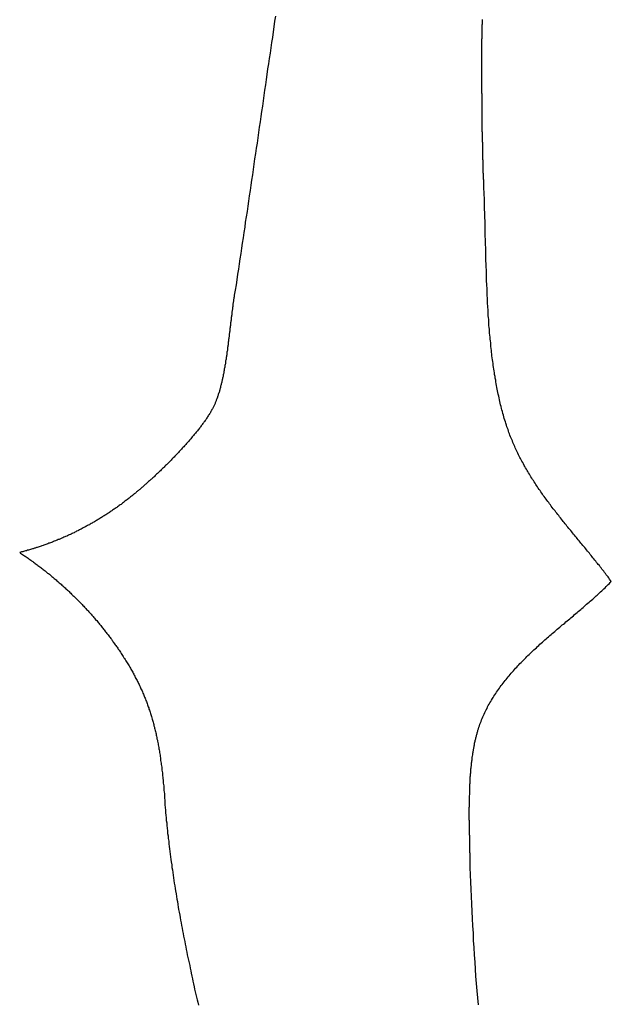
# Model space of a CAD drawing. Extents: x -0.8 to 19.2, y 0.4 to 25.3.
# Drawn here: x 13 to 13.3, y 2.6 to 3.1 of the extents above; entities that cross this region are included whole.
import ezdxf

# ---------------------------------------------------------------- set-up
doc = ezdxf.new("R2010")
doc.units = 0
doc.header["$MEASUREMENT"] = 0
doc.layers.get('0').update_dxf_attribs({"linetype": 'CONTINUOUS'})

# ---------------------------------------------------------------- blocks, each defined once
blk = doc.blocks.new('*U8')
for points in [[(42.3299, 27.2661, 0), (42.3295, 27.2637, 0), (42.3292, 27.2612, 0), (42.3288, 27.2588, 0), (42.3285, 27.2563, 0), (42.3281, 27.2539, 0), (42.3277, 27.2515, 0), (42.3274, 27.249, 0), (42.327, 27.2466, 0), (42.3267, 27.2441, 0), (42.3263, 27.2417, 0), (42.326, 27.2392, 0), (42.3256, 27.2368, 0), (42.3253, 27.2344, 0), (42.3249, 27.2319, 0), (42.3246, 27.2295, 0), (42.3242, 27.227, 0), (42.3239, 27.2246, 0), (42.3235, 27.2221, 0), (42.3231, 27.2197, 0), (42.3228, 27.2173, 0), (42.3224, 27.2148, 0), (42.3221, 27.2124, 0), (42.3217, 27.2099, 0), (42.3214, 27.2075, 0), (42.321, 27.2051, 0), (42.3207, 27.2026, 0), (42.3203, 27.2002, 0), (42.32, 27.1977, 0), (42.3196, 27.1953, 0), (42.3193, 27.1929, 0), (42.3189, 27.1904, 0), (42.3186, 27.188, 0), (42.3182, 27.1856, 0), (42.3178, 27.1831, 0), (42.3175, 27.1807, 0), (42.3171, 27.1783, 0), (42.3168, 27.1759, 0), (42.3164, 27.1734, 0), (42.316, 27.171, 0), (42.3157, 27.1686, 0), (42.3153, 27.1662, 0), (42.315, 27.1637, 0), (42.3146, 27.1613, 0), (42.3142, 27.1589, 0), (42.3139, 27.1565, 0), (42.3135, 27.1541, 0), (42.3131, 27.1517, 0), (42.3128, 27.1493, 0), (42.3124, 27.1469, 0), (42.312, 27.1444, 0), (42.3117, 27.142, 0), (42.3113, 27.1396, 0), (42.3109, 27.1372, 0)], [(42.4252, 27.2506, 0), (42.4252, 27.2511, 0), (42.4252, 27.2516, 0), (42.4252, 27.2521, 0), (42.4252, 27.2526, 0), (42.4252, 27.253, 0), (42.4252, 27.2535, 0), (42.4252, 27.254, 0), (42.4252, 27.2545, 0), (42.4252, 27.2549, 0), (42.4252, 27.2554, 0), (42.4253, 27.2559, 0), (42.4253, 27.2564, 0), (42.4253, 27.2568, 0), (42.4253, 27.2573, 0), (42.4253, 27.2578, 0), (42.4253, 27.2583, 0), (42.4253, 27.2588, 0), (42.4253, 27.2592, 0), (42.4254, 27.2597, 0), (42.4254, 27.2602, 0), (42.4254, 27.2607, 0), (42.4254, 27.2611, 0), (42.4254, 27.2616, 0), (42.4254, 27.2621, 0), (42.4255, 27.2626, 0), (42.4255, 27.263, 0), (42.4255, 27.2635, 0), (42.4255, 27.264, 0), (42.4255, 27.2645, 0)], [(42.4261, 27.1899, 0), (42.4261, 27.1904, 0), (42.426, 27.1909, 0), (42.426, 27.1914, 0), (42.426, 27.1918, 0), (42.426, 27.1923, 0), (42.426, 27.1928, 0), (42.426, 27.1933, 0), (42.4259, 27.1937, 0), (42.4259, 27.1942, 0), (42.4259, 27.1947, 0), (42.4259, 27.1952, 0), (42.4259, 27.1956, 0), (42.4259, 27.1961, 0), (42.4258, 27.1966, 0), (42.4258, 27.1971, 0), (42.4258, 27.1976, 0), (42.4258, 27.198, 0), (42.4258, 27.1985, 0), (42.4258, 27.199, 0), (42.4258, 27.1995, 0), (42.4257, 27.1999, 0), (42.4257, 27.2004, 0), (42.4257, 27.2009, 0), (42.4257, 27.2014, 0), (42.4257, 27.2018, 0), (42.4257, 27.2023, 0), (42.4257, 27.2028, 0), (42.4257, 27.2033, 0), (42.4256, 27.2038, 0), (42.4256, 27.2042, 0), (42.4256, 27.2047, 0), (42.4256, 27.2052, 0), (42.4256, 27.2057, 0), (42.4256, 27.2061, 0), (42.4256, 27.2066, 0), (42.4256, 27.2071, 0), (42.4256, 27.2076, 0), (42.4255, 27.2081, 0), (42.4255, 27.2085, 0), (42.4255, 27.209, 0), (42.4255, 27.2095, 0), (42.4255, 27.21, 0), (42.4255, 27.2104, 0), (42.4255, 27.2109, 0), (42.4255, 27.2114, 0), (42.4255, 27.2119, 0), (42.4255, 27.2124, 0), (42.4254, 27.2128, 0), (42.4254, 27.2133, 0), (42.4254, 27.2138, 0), (42.4254, 27.2143, 0), (42.4254, 27.2148, 0), (42.4254, 27.2152, 0), (42.4254, 27.2157, 0), (42.4254, 27.2162, 0), (42.4254, 27.2167, 0), (42.4254, 27.2171, 0), (42.4254, 27.2176, 0), (42.4254, 27.2181, 0), (42.4254, 27.2186, 0), (42.4254, 27.2191, 0), (42.4253, 27.2195, 0), (42.4253, 27.22, 0), (42.4253, 27.2205, 0), (42.4253, 27.221, 0), (42.4253, 27.2215, 0), (42.4253, 27.2219, 0), (42.4253, 27.2224, 0), (42.4253, 27.2229, 0), (42.4253, 27.2234, 0), (42.4253, 27.2238, 0), (42.4253, 27.2243, 0), (42.4253, 27.2248, 0), (42.4253, 27.2253, 0), (42.4253, 27.2258, 0), (42.4253, 27.2262, 0), (42.4253, 27.2267, 0), (42.4253, 27.2272, 0), (42.4253, 27.2277, 0), (42.4253, 27.2282, 0), (42.4253, 27.2286, 0), (42.4253, 27.2291, 0), (42.4253, 27.2296, 0), (42.4253, 27.2301, 0), (42.4252, 27.2305, 0), (42.4252, 27.231, 0), (42.4252, 27.2315, 0), (42.4252, 27.232, 0), (42.4252, 27.2325, 0), (42.4252, 27.2329, 0), (42.4252, 27.2334, 0), (42.4252, 27.2339, 0), (42.4252, 27.2344, 0), (42.4252, 27.2349, 0), (42.4252, 27.2353, 0), (42.4252, 27.2358, 0), (42.4252, 27.2363, 0), (42.4252, 27.2368, 0), (42.4252, 27.2372, 0), (42.4252, 27.2377, 0), (42.4252, 27.2382, 0), (42.4252, 27.2387, 0), (42.4252, 27.2392, 0), (42.4252, 27.2396, 0), (42.4252, 27.2401, 0), (42.4252, 27.2406, 0), (42.4252, 27.2411, 0), (42.4252, 27.2416, 0), (42.4252, 27.242, 0), (42.4252, 27.2425, 0), (42.4252, 27.243, 0), (42.4252, 27.2435, 0), (42.4252, 27.2439, 0), (42.4252, 27.2444, 0), (42.4252, 27.2449, 0), (42.4252, 27.2454, 0), (42.4252, 27.2459, 0), (42.4252, 27.2463, 0), (42.4252, 27.2468, 0), (42.4252, 27.2473, 0), (42.4252, 27.2478, 0), (42.4252, 27.2482, 0), (42.4252, 27.2487, 0), (42.4252, 27.2492, 0), (42.4252, 27.2497, 0), (42.4252, 27.2502, 0), (42.4252, 27.2506, 0)], [(42.4368, 27.0765, 0), (42.4366, 27.0773, 0), (42.4363, 27.0781, 0), (42.4361, 27.0788, 0), (42.4358, 27.0796, 0), (42.4356, 27.0804, 0), (42.4354, 27.0811, 0), (42.4352, 27.0819, 0), (42.4349, 27.0827, 0), (42.4347, 27.0835, 0), (42.4345, 27.0843, 0), (42.4343, 27.085, 0), (42.4341, 27.0858, 0), (42.4339, 27.0866, 0), (42.4337, 27.0874, 0), (42.4335, 27.0882, 0), (42.4334, 27.089, 0), (42.4332, 27.0898, 0), (42.433, 27.0906, 0), (42.4328, 27.0915, 0), (42.4326, 27.0923, 0), (42.4325, 27.0931, 0), (42.4323, 27.0939, 0), (42.4322, 27.0947, 0), (42.432, 27.0956, 0), (42.4318, 27.0964, 0), (42.4317, 27.0972, 0), (42.4316, 27.0981, 0), (42.4314, 27.0989, 0), (42.4313, 27.0997, 0), (42.4311, 27.1006, 0), (42.431, 27.1014, 0), (42.4309, 27.1023, 0), (42.4307, 27.1031, 0), (42.4306, 27.104, 0), (42.4305, 27.1048, 0), (42.4304, 27.1057, 0), (42.4303, 27.1066, 0), (42.4301, 27.1074, 0), (42.43, 27.1083, 0), (42.4299, 27.1092, 0), (42.4298, 27.11, 0), (42.4297, 27.1109, 0), (42.4296, 27.1118, 0), (42.4295, 27.1126, 0), (42.4294, 27.1135, 0), (42.4293, 27.1144, 0), (42.4293, 27.1153, 0), (42.4292, 27.1162, 0), (42.4291, 27.117, 0), (42.429, 27.1179, 0), (42.4289, 27.1188, 0), (42.4288, 27.1197, 0), (42.4288, 27.1206, 0), (42.4287, 27.1215, 0), (42.4286, 27.1224, 0), (42.4285, 27.1233, 0), (42.4285, 27.1242, 0), (42.4284, 27.1251, 0), (42.4284, 27.126, 0), (42.4283, 27.1269, 0), (42.4282, 27.1278, 0), (42.4282, 27.1287, 0), (42.4281, 27.1296, 0), (42.4281, 27.1306, 0), (42.428, 27.1315, 0), (42.428, 27.1324, 0), (42.4279, 27.1333, 0), (42.4279, 27.1342, 0), (42.4278, 27.1351, 0), (42.4278, 27.1361, 0), (42.4277, 27.137, 0), (42.4277, 27.1379, 0), (42.4276, 27.1388, 0), (42.4276, 27.1398, 0), (42.4276, 27.1407, 0), (42.4275, 27.1416, 0), (42.4275, 27.1426, 0), (42.4274, 27.1435, 0), (42.4274, 27.1444, 0), (42.4274, 27.1453, 0), (42.4273, 27.1463, 0), (42.4273, 27.1472, 0), (42.4273, 27.1482, 0), (42.4273, 27.1491, 0), (42.4272, 27.15, 0), (42.4272, 27.151, 0), (42.4272, 27.1519, 0), (42.4271, 27.1529, 0), (42.4271, 27.1538, 0), (42.4271, 27.1547, 0), (42.4271, 27.1557, 0), (42.427, 27.1566, 0), (42.427, 27.1576, 0), (42.427, 27.1585, 0), (42.427, 27.1595, 0), (42.4269, 27.1604, 0), (42.4269, 27.1614, 0), (42.4269, 27.1623, 0), (42.4269, 27.1633, 0), (42.4268, 27.1642, 0), (42.4268, 27.1652, 0), (42.4268, 27.1661, 0), (42.4268, 27.1671, 0), (42.4268, 27.168, 0), (42.4267, 27.169, 0), (42.4267, 27.1699, 0), (42.4267, 27.1709, 0), (42.4267, 27.1718, 0), (42.4266, 27.1728, 0), (42.4266, 27.1737, 0), (42.4266, 27.1747, 0), (42.4266, 27.1756, 0), (42.4265, 27.1766, 0), (42.4265, 27.1775, 0), (42.4265, 27.1785, 0), (42.4264, 27.1794, 0), (42.4264, 27.1804, 0), (42.4264, 27.1813, 0), (42.4264, 27.1823, 0), (42.4263, 27.1833, 0), (42.4263, 27.1842, 0), (42.4263, 27.1852, 0), (42.4262, 27.1861, 0), (42.4262, 27.1871, 0), (42.4262, 27.188, 0), (42.4261, 27.189, 0), (42.4261, 27.1899, 0)], [(42.3109, 27.1372, 0), (42.3108, 27.1369, 0), (42.3108, 27.1365, 0), (42.3107, 27.1361, 0), (42.3107, 27.1356, 0), (42.3106, 27.1352, 0), (42.3106, 27.1348, 0), (42.3105, 27.1344, 0), (42.3104, 27.134, 0), (42.3104, 27.1336, 0), (42.3103, 27.1332, 0), (42.3103, 27.1328, 0), (42.3102, 27.1324, 0), (42.3102, 27.132, 0), (42.3101, 27.1316, 0), (42.31, 27.1312, 0), (42.31, 27.1307, 0), (42.3099, 27.1303, 0), (42.3099, 27.1299, 0), (42.3098, 27.1295, 0), (42.3098, 27.1291, 0), (42.3097, 27.1287, 0), (42.3097, 27.1282, 0), (42.3096, 27.1278, 0), (42.3096, 27.1274, 0), (42.3095, 27.127, 0), (42.3095, 27.1266, 0), (42.3094, 27.1261, 0), (42.3094, 27.1257, 0), (42.3093, 27.1253, 0), (42.3093, 27.1249, 0), (42.3092, 27.1245, 0), (42.3092, 27.124, 0), (42.3091, 27.1236, 0), (42.3091, 27.1232, 0), (42.309, 27.1228, 0), (42.309, 27.1223, 0), (42.3089, 27.1219, 0), (42.3089, 27.1215, 0), (42.3088, 27.1211, 0), (42.3088, 27.1207, 0), (42.3087, 27.1202, 0), (42.3087, 27.1198, 0), (42.3086, 27.1194, 0), (42.3086, 27.119, 0), (42.3085, 27.1185, 0), (42.3085, 27.1181, 0), (42.3084, 27.1177, 0), (42.3084, 27.1173, 0), (42.3083, 27.1168, 0), (42.3083, 27.1164, 0), (42.3082, 27.116, 0), (42.3081, 27.1156, 0), (42.3081, 27.1152, 0), (42.308, 27.1147, 0), (42.308, 27.1143, 0), (42.3079, 27.1139, 0), (42.3079, 27.1135, 0), (42.3078, 27.1131, 0), (42.3078, 27.1126, 0), (42.3077, 27.1122, 0), (42.3077, 27.1118, 0), (42.3076, 27.1114, 0), (42.3075, 27.111, 0), (42.3075, 27.1106, 0), (42.3074, 27.1101, 0), (42.3074, 27.1097, 0), (42.3073, 27.1093, 0), (42.3073, 27.1089, 0), (42.3072, 27.1085, 0), (42.3071, 27.1081, 0), (42.3071, 27.1077, 0), (42.307, 27.1073, 0), (42.3069, 27.1069, 0), (42.3069, 27.1065, 0), (42.3068, 27.1061, 0), (42.3068, 27.1056, 0), (42.3067, 27.1052, 0), (42.3066, 27.1048, 0), (42.3066, 27.1044, 0), (42.3065, 27.104, 0), (42.3064, 27.1036, 0), (42.3063, 27.1032, 0), (42.3063, 27.1029, 0), (42.3062, 27.1025, 0), (42.3061, 27.1021, 0), (42.3061, 27.1017, 0), (42.306, 27.1013, 0), (42.3059, 27.1009, 0), (42.3058, 27.1005, 0), (42.3058, 27.1001, 0), (42.3057, 27.0997, 0), (42.3056, 27.0994, 0), (42.3055, 27.099, 0), (42.3054, 27.0986, 0), (42.3053, 27.0982, 0), (42.3053, 27.0978, 0), (42.3052, 27.0975, 0), (42.3051, 27.0971, 0), (42.305, 27.0967, 0), (42.3049, 27.0964, 0), (42.3048, 27.096, 0), (42.3047, 27.0956, 0), (42.3046, 27.0953, 0), (42.3045, 27.0949, 0), (42.3045, 27.0946, 0), (42.3044, 27.0942, 0), (42.3043, 27.0938, 0), (42.3042, 27.0935, 0), (42.3041, 27.0931, 0), (42.304, 27.0928, 0), (42.3039, 27.0925, 0), (42.3037, 27.0921, 0), (42.3036, 27.0918, 0), (42.3035, 27.0914, 0), (42.3034, 27.0911, 0), (42.3033, 27.0908, 0), (42.3032, 27.0904, 0), (42.3031, 27.0901, 0), (42.303, 27.0898, 0), (42.3029, 27.0894, 0), (42.3027, 27.0891, 0), (42.3026, 27.0888, 0), (42.3025, 27.0885, 0), (42.3024, 27.0882, 0), (42.3022, 27.0879, 0), (42.3021, 27.0876, 0), (42.302, 27.0872, 0)], [(42.302, 27.0872, 0), (42.3019, 27.0869, 0), (42.3017, 27.0866, 0), (42.3016, 27.0863, 0), (42.3014, 27.086, 0), (42.3013, 27.0857, 0), (42.3011, 27.0854, 0), (42.301, 27.0851, 0), (42.3008, 27.0848, 0), (42.3006, 27.0845, 0), (42.3004, 27.0841, 0), (42.3002, 27.0838, 0), (42.3001, 27.0835, 0), (42.2999, 27.0831, 0), (42.2997, 27.0828, 0), (42.2995, 27.0825, 0), (42.2993, 27.0821, 0), (42.299, 27.0818, 0), (42.2988, 27.0815, 0), (42.2986, 27.0811, 0), (42.2984, 27.0808, 0), (42.2981, 27.0804, 0), (42.2979, 27.0801, 0), (42.2977, 27.0797, 0), (42.2974, 27.0794, 0), (42.2972, 27.079, 0), (42.2969, 27.0787, 0), (42.2967, 27.0783, 0), (42.2964, 27.078, 0), (42.2961, 27.0776, 0), (42.2959, 27.0773, 0), (42.2956, 27.0769, 0), (42.2953, 27.0765, 0), (42.2951, 27.0762, 0), (42.2948, 27.0758, 0), (42.2945, 27.0754, 0), (42.2942, 27.0751, 0), (42.2939, 27.0747, 0), (42.2936, 27.0744, 0), (42.2933, 27.074, 0), (42.293, 27.0736, 0), (42.2927, 27.0733, 0), (42.2924, 27.0729, 0), (42.2921, 27.0725, 0), (42.2918, 27.0721, 0), (42.2915, 27.0718, 0), (42.2912, 27.0714, 0), (42.2909, 27.071, 0), (42.2905, 27.0707, 0), (42.2902, 27.0703, 0), (42.2899, 27.0699, 0), (42.2896, 27.0695, 0), (42.2893, 27.0692, 0), (42.2889, 27.0688, 0), (42.2886, 27.0684, 0), (42.2883, 27.0681, 0), (42.2879, 27.0677, 0), (42.2876, 27.0673, 0), (42.2872, 27.0669, 0), (42.2869, 27.0666, 0), (42.2866, 27.0662, 0), (42.2862, 27.0658, 0), (42.2859, 27.0655, 0), (42.2855, 27.0651, 0), (42.2852, 27.0647, 0), (42.2848, 27.0644, 0), (42.2845, 27.064, 0), (42.2841, 27.0636, 0), (42.2838, 27.0633, 0), (42.2834, 27.0629, 0), (42.2831, 27.0625, 0), (42.2827, 27.0622, 0), (42.2824, 27.0618, 0), (42.282, 27.0615, 0), (42.2817, 27.0611, 0), (42.2813, 27.0607, 0), (42.281, 27.0604, 0), (42.2806, 27.06, 0), (42.2803, 27.0597, 0), (42.2799, 27.0593, 0), (42.2796, 27.059, 0), (42.2792, 27.0586, 0), (42.2789, 27.0583, 0), (42.2785, 27.0579, 0), (42.2782, 27.0576, 0), (42.2778, 27.0573, 0), (42.2775, 27.0569, 0), (42.2771, 27.0566, 0), (42.2768, 27.0562, 0), (42.2764, 27.0559, 0), (42.2761, 27.0556, 0), (42.2757, 27.0553, 0), (42.2754, 27.0549, 0), (42.275, 27.0546, 0), (42.2747, 27.0543, 0), (42.2743, 27.054, 0), (42.274, 27.0536, 0), (42.2737, 27.0533, 0), (42.2733, 27.053, 0), (42.273, 27.0527, 0), (42.2727, 27.0524, 0), (42.2723, 27.0521, 0), (42.272, 27.0518, 0), (42.2717, 27.0515, 0), (42.2713, 27.0512, 0), (42.271, 27.0509, 0), (42.2707, 27.0506, 0), (42.2704, 27.0503, 0), (42.27, 27.05, 0), (42.2697, 27.0498, 0), (42.2694, 27.0495, 0), (42.2691, 27.0492, 0), (42.2688, 27.0489, 0), (42.2685, 27.0487, 0), (42.2682, 27.0484, 0), (42.2679, 27.0481, 0), (42.2676, 27.0479, 0), (42.2673, 27.0476, 0), (42.267, 27.0474, 0), (42.2667, 27.0471, 0), (42.2664, 27.0469, 0), (42.2661, 27.0466, 0), (42.2658, 27.0464, 0), (42.2656, 27.0462, 0), (42.2653, 27.0459, 0), (42.265, 27.0457, 0), (42.2647, 27.0455, 0), (42.2645, 27.0453, 0)], [(42.485, 27.0051, 0), (42.4846, 27.0056, 0), (42.4842, 27.0062, 0), (42.4839, 27.0067, 0), (42.4835, 27.0072, 0), (42.4831, 27.0077, 0), (42.4827, 27.0082, 0), (42.4823, 27.0088, 0), (42.4819, 27.0093, 0), (42.4815, 27.0098, 0), (42.4811, 27.0103, 0), (42.4807, 27.0108, 0), (42.4803, 27.0114, 0), (42.4799, 27.0119, 0), (42.4795, 27.0124, 0), (42.479, 27.0129, 0), (42.4786, 27.0134, 0), (42.4782, 27.0139, 0), (42.4778, 27.0145, 0), (42.4774, 27.015, 0), (42.477, 27.0155, 0), (42.4765, 27.016, 0), (42.4761, 27.0165, 0), (42.4757, 27.0171, 0), (42.4753, 27.0176, 0), (42.4749, 27.0181, 0), (42.4744, 27.0186, 0), (42.474, 27.0191, 0), (42.4736, 27.0197, 0), (42.4732, 27.0202, 0), (42.4727, 27.0207, 0), (42.4723, 27.0212, 0), (42.4719, 27.0217, 0), (42.4714, 27.0223, 0), (42.471, 27.0228, 0), (42.4706, 27.0233, 0), (42.4701, 27.0238, 0), (42.4697, 27.0243, 0), (42.4693, 27.0249, 0), (42.4689, 27.0254, 0), (42.4684, 27.0259, 0), (42.468, 27.0264, 0), (42.4676, 27.027, 0), (42.4671, 27.0275, 0), (42.4667, 27.028, 0), (42.4663, 27.0286, 0), (42.4658, 27.0291, 0), (42.4654, 27.0296, 0), (42.465, 27.0301, 0), (42.4645, 27.0307, 0), (42.4641, 27.0312, 0), (42.4637, 27.0317, 0), (42.4632, 27.0323, 0), (42.4628, 27.0328, 0), (42.4624, 27.0333, 0), (42.462, 27.0339, 0), (42.4615, 27.0344, 0), (42.4611, 27.0349, 0), (42.4607, 27.0355, 0), (42.4603, 27.036, 0), (42.4598, 27.0366, 0), (42.4594, 27.0371, 0), (42.459, 27.0377, 0), (42.4586, 27.0382, 0), (42.4582, 27.0387, 0), (42.4577, 27.0393, 0), (42.4573, 27.0398, 0), (42.4569, 27.0404, 0), (42.4565, 27.0409, 0), (42.4561, 27.0415, 0), (42.4557, 27.042, 0), (42.4553, 27.0426, 0), (42.4549, 27.0431, 0), (42.4545, 27.0437, 0), (42.454, 27.0443, 0), (42.4536, 27.0448, 0), (42.4532, 27.0454, 0), (42.4529, 27.0459, 0), (42.4525, 27.0465, 0), (42.4521, 27.0471, 0), (42.4517, 27.0476, 0), (42.4513, 27.0482, 0), (42.4509, 27.0488, 0), (42.4505, 27.0494, 0), (42.4501, 27.0499, 0), (42.4498, 27.0505, 0), (42.4494, 27.0511, 0), (42.449, 27.0517, 0), (42.4486, 27.0522, 0), (42.4483, 27.0528, 0), (42.4479, 27.0534, 0), (42.4475, 27.054, 0), (42.4472, 27.0546, 0), (42.4468, 27.0552, 0), (42.4465, 27.0558, 0), (42.4461, 27.0564, 0), (42.4458, 27.057, 0), (42.4454, 27.0575, 0), (42.4451, 27.0581, 0), (42.4447, 27.0587, 0), (42.4444, 27.0594, 0), (42.4441, 27.06, 0), (42.4437, 27.0606, 0), (42.4434, 27.0612, 0), (42.4431, 27.0618, 0), (42.4428, 27.0624, 0), (42.4425, 27.063, 0), (42.4421, 27.0636, 0), (42.4418, 27.0643, 0), (42.4415, 27.0649, 0), (42.4412, 27.0655, 0), (42.4409, 27.0661, 0), (42.4406, 27.0668, 0), (42.4404, 27.0674, 0), (42.4401, 27.068, 0), (42.4398, 27.0687, 0), (42.4395, 27.0693, 0), (42.4393, 27.07, 0), (42.439, 27.0706, 0), (42.4387, 27.0713, 0), (42.4385, 27.0719, 0), (42.4382, 27.0726, 0), (42.438, 27.0732, 0), (42.4377, 27.0739, 0), (42.4375, 27.0745, 0), (42.4373, 27.0752, 0), (42.437, 27.0759, 0), (42.4368, 27.0765, 0)], [(42.2645, 27.0453, 0), (42.2641, 27.045, 0), (42.2638, 27.0447, 0), (42.2634, 27.0444, 0), (42.263, 27.0441, 0), (42.2627, 27.0438, 0), (42.2623, 27.0435, 0), (42.2619, 27.0432, 0), (42.2616, 27.043, 0), (42.2612, 27.0427, 0), (42.2608, 27.0424, 0), (42.2604, 27.0421, 0), (42.2601, 27.0418, 0), (42.2597, 27.0415, 0), (42.2593, 27.0413, 0), (42.2589, 27.041, 0), (42.2586, 27.0407, 0), (42.2582, 27.0404, 0), (42.2578, 27.0402, 0), (42.2574, 27.0399, 0), (42.257, 27.0396, 0), (42.2567, 27.0393, 0), (42.2563, 27.0391, 0), (42.2559, 27.0388, 0), (42.2555, 27.0385, 0), (42.2551, 27.0383, 0), (42.2547, 27.038, 0), (42.2544, 27.0377, 0), (42.254, 27.0375, 0), (42.2536, 27.0372, 0), (42.2532, 27.037, 0), (42.2528, 27.0367, 0), (42.2524, 27.0364, 0), (42.252, 27.0362, 0), (42.2516, 27.0359, 0), (42.2512, 27.0357, 0), (42.2508, 27.0354, 0), (42.2504, 27.0352, 0), (42.25, 27.0349, 0), (42.2496, 27.0347, 0), (42.2492, 27.0344, 0), (42.2488, 27.0342, 0), (42.2484, 27.0339, 0), (42.248, 27.0337, 0), (42.2476, 27.0334, 0), (42.2472, 27.0332, 0), (42.2468, 27.033, 0), (42.2464, 27.0327, 0), (42.246, 27.0325, 0), (42.2456, 27.0323, 0), (42.2452, 27.032, 0), (42.2448, 27.0318, 0), (42.2444, 27.0316, 0), (42.244, 27.0313, 0), (42.2435, 27.0311, 0), (42.2431, 27.0309, 0), (42.2427, 27.0306, 0), (42.2423, 27.0304, 0), (42.2419, 27.0302, 0), (42.2415, 27.03, 0), (42.2411, 27.0298, 0), (42.2406, 27.0295, 0), (42.2402, 27.0293, 0), (42.2398, 27.0291, 0), (42.2394, 27.0289, 0), (42.239, 27.0287, 0), (42.2386, 27.0285, 0), (42.2381, 27.0283, 0), (42.2377, 27.028, 0), (42.2373, 27.0278, 0), (42.2369, 27.0276, 0), (42.2364, 27.0274, 0), (42.236, 27.0272, 0), (42.2356, 27.027, 0), (42.2352, 27.0268, 0), (42.2347, 27.0266, 0), (42.2343, 27.0264, 0), (42.2339, 27.0262, 0), (42.2335, 27.026, 0), (42.233, 27.0258, 0), (42.2326, 27.0257, 0), (42.2322, 27.0255, 0), (42.2317, 27.0253, 0), (42.2313, 27.0251, 0), (42.2309, 27.0249, 0), (42.2304, 27.0247, 0), (42.23, 27.0245, 0), (42.2296, 27.0244, 0), (42.2291, 27.0242, 0), (42.2287, 27.024, 0), (42.2283, 27.0238, 0), (42.2278, 27.0237, 0), (42.2274, 27.0235, 0), (42.227, 27.0233, 0), (42.2265, 27.0231, 0), (42.2261, 27.023, 0), (42.2256, 27.0228, 0), (42.2252, 27.0227, 0), (42.2248, 27.0225, 0), (42.2243, 27.0223, 0), (42.2239, 27.0222, 0), (42.2234, 27.022, 0), (42.223, 27.0219, 0), (42.2226, 27.0217, 0), (42.2221, 27.0215, 0), (42.2217, 27.0214, 0), (42.2212, 27.0212, 0), (42.2208, 27.0211, 0), (42.2203, 27.021, 0), (42.2199, 27.0208, 0), (42.2195, 27.0207, 0), (42.219, 27.0205, 0), (42.2186, 27.0204, 0), (42.2181, 27.0202, 0), (42.2177, 27.0201, 0), (42.2172, 27.02, 0), (42.2168, 27.0198, 0), (42.2163, 27.0197, 0), (42.2159, 27.0196, 0), (42.2154, 27.0195, 0), (42.215, 27.0193, 0), (42.2145, 27.0192, 0), (42.2141, 27.0191, 0), (42.2136, 27.019, 0), (42.2132, 27.0188, 0), (42.2127, 27.0187, 0), (42.2123, 27.0186, 0), (42.2118, 27.0185, 0)], [(42.2118, 27.0185, 0), (42.2122, 27.0182, 0), (42.2127, 27.0179, 0), (42.2131, 27.0176, 0), (42.2135, 27.0173, 0), (42.214, 27.017, 0), (42.2144, 27.0167, 0), (42.2148, 27.0164, 0), (42.2152, 27.0161, 0), (42.2157, 27.0158, 0), (42.2161, 27.0155, 0), (42.2165, 27.0152, 0), (42.2169, 27.0149, 0), (42.2173, 27.0146, 0), (42.2178, 27.0143, 0), (42.2182, 27.014, 0), (42.2186, 27.0137, 0), (42.219, 27.0134, 0), (42.2194, 27.0131, 0), (42.2198, 27.0128, 0), (42.2202, 27.0125, 0), (42.2207, 27.0122, 0), (42.2211, 27.0119, 0), (42.2215, 27.0115, 0), (42.2219, 27.0112, 0), (42.2223, 27.0109, 0), (42.2227, 27.0106, 0), (42.2231, 27.0103, 0), (42.2235, 27.01, 0), (42.2239, 27.0097, 0), (42.2243, 27.0093, 0), (42.2247, 27.009, 0), (42.2251, 27.0087, 0), (42.2255, 27.0084, 0), (42.2259, 27.0081, 0), (42.2263, 27.0077, 0), (42.2267, 27.0074, 0), (42.2271, 27.0071, 0), (42.2274, 27.0068, 0), (42.2278, 27.0064, 0), (42.2282, 27.0061, 0), (42.2286, 27.0058, 0), (42.229, 27.0054, 0), (42.2294, 27.0051, 0), (42.2298, 27.0048, 0), (42.2301, 27.0044, 0), (42.2305, 27.0041, 0), (42.2309, 27.0038, 0), (42.2313, 27.0034, 0), (42.2317, 27.0031, 0), (42.232, 27.0028, 0), (42.2324, 27.0024, 0), (42.2328, 27.0021, 0), (42.2331, 27.0017, 0), (42.2335, 27.0014, 0), (42.2339, 27.0011, 0), (42.2343, 27.0007, 0), (42.2346, 27.0004, 0), (42.235, 27, 0), (42.2354, 26.9997, 0), (42.2357, 26.9993, 0), (42.2361, 26.999, 0), (42.2364, 26.9986, 0), (42.2368, 26.9983, 0), (42.2372, 26.9979, 0), (42.2375, 26.9976, 0), (42.2379, 26.9972, 0), (42.2382, 26.9969, 0), (42.2386, 26.9965, 0), (42.2389, 26.9962, 0), (42.2393, 26.9958, 0), (42.2396, 26.9955, 0), (42.24, 26.9951, 0), (42.2403, 26.9947, 0), (42.2407, 26.9944, 0), (42.241, 26.994, 0), (42.2414, 26.9937, 0), (42.2417, 26.9933, 0), (42.2421, 26.9929, 0), (42.2424, 26.9926, 0), (42.2427, 26.9922, 0), (42.2431, 26.9918, 0), (42.2434, 26.9915, 0), (42.2438, 26.9911, 0), (42.2441, 26.9907, 0), (42.2444, 26.9904, 0), (42.2448, 26.99, 0), (42.2451, 26.9896, 0), (42.2454, 26.9892, 0), (42.2457, 26.9889, 0), (42.2461, 26.9885, 0), (42.2464, 26.9881, 0), (42.2467, 26.9877, 0), (42.247, 26.9873, 0), (42.2474, 26.987, 0), (42.2477, 26.9866, 0), (42.248, 26.9862, 0), (42.2483, 26.9858, 0), (42.2486, 26.9854, 0), (42.249, 26.9851, 0), (42.2493, 26.9847, 0), (42.2496, 26.9843, 0), (42.2499, 26.9839, 0), (42.2502, 26.9835, 0), (42.2505, 26.9831, 0), (42.2508, 26.9827, 0), (42.2511, 26.9823, 0), (42.2515, 26.9819, 0), (42.2518, 26.9815, 0), (42.2521, 26.9811, 0), (42.2524, 26.9808, 0), (42.2527, 26.9804, 0), (42.253, 26.98, 0), (42.2533, 26.9796, 0), (42.2536, 26.9792, 0), (42.2539, 26.9788, 0), (42.2542, 26.9784, 0), (42.2545, 26.9779, 0), (42.2548, 26.9775, 0), (42.255, 26.9771, 0), (42.2553, 26.9767, 0), (42.2556, 26.9763, 0), (42.2559, 26.9759, 0), (42.2562, 26.9755, 0), (42.2565, 26.9751, 0), (42.2568, 26.9747, 0), (42.2571, 26.9743, 0), (42.2573, 26.9739, 0)], [(42.4234, 26.9364, 0), (42.4236, 26.9371, 0), (42.4239, 26.9378, 0), (42.4241, 26.9385, 0), (42.4243, 26.9392, 0), (42.4246, 26.9399, 0), (42.4249, 26.9405, 0), (42.4251, 26.9412, 0), (42.4254, 26.9419, 0), (42.4257, 26.9426, 0), (42.426, 26.9432, 0), (42.4263, 26.9439, 0), (42.4266, 26.9446, 0), (42.4269, 26.9452, 0), (42.4272, 26.9459, 0), (42.4276, 26.9465, 0), (42.4279, 26.9472, 0), (42.4282, 26.9478, 0), (42.4286, 26.9484, 0), (42.4289, 26.9491, 0), (42.4293, 26.9497, 0), (42.4297, 26.9503, 0), (42.4301, 26.951, 0), (42.4304, 26.9516, 0), (42.4308, 26.9522, 0), (42.4312, 26.9528, 0), (42.4316, 26.9534, 0), (42.432, 26.954, 0), (42.4325, 26.9546, 0), (42.4329, 26.9552, 0), (42.4333, 26.9558, 0), (42.4337, 26.9564, 0), (42.4342, 26.957, 0), (42.4346, 26.9576, 0), (42.4351, 26.9582, 0), (42.4355, 26.9588, 0), (42.436, 26.9593, 0), (42.4364, 26.9599, 0), (42.4369, 26.9605, 0), (42.4374, 26.9611, 0), (42.4378, 26.9616, 0), (42.4383, 26.9622, 0), (42.4388, 26.9628, 0), (42.4393, 26.9633, 0), (42.4398, 26.9639, 0), (42.4403, 26.9644, 0), (42.4408, 26.965, 0), (42.4413, 26.9655, 0), (42.4418, 26.9661, 0), (42.4423, 26.9666, 0), (42.4428, 26.9672, 0), (42.4433, 26.9677, 0), (42.4439, 26.9682, 0), (42.4444, 26.9688, 0), (42.4449, 26.9693, 0), (42.4455, 26.9698, 0), (42.446, 26.9704, 0), (42.4465, 26.9709, 0), (42.4471, 26.9714, 0), (42.4476, 26.9719, 0), (42.4482, 26.9725, 0), (42.4487, 26.973, 0), (42.4493, 26.9735, 0), (42.4498, 26.974, 0), (42.4504, 26.9745, 0), (42.4509, 26.975, 0), (42.4515, 26.9755, 0), (42.452, 26.9761, 0), (42.4526, 26.9766, 0), (42.4532, 26.9771, 0), (42.4537, 26.9776, 0), (42.4543, 26.9781, 0), (42.4549, 26.9786, 0), (42.4554, 26.9791, 0), (42.456, 26.9796, 0), (42.4566, 26.9801, 0), (42.4572, 26.9806, 0), (42.4577, 26.9811, 0), (42.4583, 26.9815, 0), (42.4589, 26.982, 0), (42.4594, 26.9825, 0), (42.46, 26.983, 0), (42.4606, 26.9835, 0), (42.4612, 26.984, 0), (42.4617, 26.9845, 0), (42.4623, 26.985, 0), (42.4629, 26.9854, 0), (42.4635, 26.9859, 0), (42.464, 26.9864, 0), (42.4646, 26.9869, 0), (42.4652, 26.9874, 0), (42.4658, 26.9879, 0), (42.4663, 26.9883, 0), (42.4669, 26.9888, 0), (42.4675, 26.9893, 0), (42.468, 26.9898, 0), (42.4686, 26.9903, 0), (42.4692, 26.9907, 0), (42.4697, 26.9912, 0), (42.4703, 26.9917, 0), (42.4709, 26.9922, 0), (42.4714, 26.9926, 0), (42.472, 26.9931, 0), (42.4725, 26.9936, 0), (42.4731, 26.9941, 0), (42.4736, 26.9946, 0), (42.4742, 26.995, 0), (42.4747, 26.9955, 0), (42.4753, 26.996, 0), (42.4758, 26.9965, 0), (42.4764, 26.9969, 0), (42.4769, 26.9974, 0), (42.4774, 26.9979, 0), (42.478, 26.9984, 0), (42.4785, 26.9988, 0), (42.479, 26.9993, 0), (42.4795, 26.9998, 0), (42.48, 27.0003, 0), (42.4806, 27.0008, 0), (42.4811, 27.0012, 0), (42.4816, 27.0017, 0), (42.4821, 27.0022, 0), (42.4826, 27.0027, 0), (42.4831, 27.0032, 0), (42.4836, 27.0037, 0), (42.4841, 27.0041, 0), (42.4845, 27.0046, 0), (42.485, 27.0051, 0)], [(42.2573, 26.9739, 0), (42.2577, 26.9734, 0), (42.258, 26.9729, 0), (42.2583, 26.9724, 0), (42.2587, 26.9719, 0), (42.259, 26.9714, 0), (42.2593, 26.9709, 0), (42.2596, 26.9704, 0), (42.2599, 26.9699, 0), (42.2602, 26.9695, 0), (42.2605, 26.969, 0), (42.2608, 26.9685, 0), (42.2611, 26.968, 0), (42.2614, 26.9675, 0), (42.2617, 26.967, 0), (42.262, 26.9666, 0), (42.2623, 26.9661, 0), (42.2626, 26.9656, 0), (42.2629, 26.9651, 0), (42.2631, 26.9646, 0), (42.2634, 26.9642, 0), (42.2637, 26.9637, 0), (42.264, 26.9632, 0), (42.2642, 26.9627, 0), (42.2645, 26.9623, 0), (42.2647, 26.9618, 0), (42.265, 26.9613, 0), (42.2652, 26.9608, 0), (42.2655, 26.9603, 0), (42.2657, 26.9599, 0), (42.266, 26.9594, 0), (42.2662, 26.9589, 0), (42.2665, 26.9584, 0), (42.2667, 26.958, 0), (42.2669, 26.9575, 0), (42.2672, 26.957, 0), (42.2674, 26.9565, 0), (42.2676, 26.956, 0), (42.2678, 26.9556, 0), (42.268, 26.9551, 0), (42.2683, 26.9546, 0), (42.2685, 26.9541, 0), (42.2687, 26.9536, 0), (42.2689, 26.9531, 0), (42.2691, 26.9526, 0), (42.2693, 26.9522, 0), (42.2695, 26.9517, 0), (42.2697, 26.9512, 0), (42.2699, 26.9507, 0), (42.2701, 26.9502, 0), (42.2703, 26.9497, 0), (42.2705, 26.9492, 0), (42.2706, 26.9487, 0), (42.2708, 26.9482, 0), (42.271, 26.9477, 0), (42.2712, 26.9472, 0), (42.2714, 26.9467, 0), (42.2715, 26.9462, 0), (42.2717, 26.9457, 0), (42.2719, 26.9452, 0), (42.272, 26.9447, 0), (42.2722, 26.9442, 0), (42.2724, 26.9437, 0), (42.2725, 26.9432, 0), (42.2727, 26.9427, 0), (42.2728, 26.9421, 0), (42.273, 26.9416, 0), (42.2731, 26.9411, 0), (42.2733, 26.9406, 0), (42.2734, 26.9401, 0), (42.2736, 26.9395, 0), (42.2737, 26.939, 0), (42.2738, 26.9385, 0), (42.274, 26.9379, 0), (42.2741, 26.9374, 0), (42.2742, 26.9369, 0), (42.2744, 26.9363, 0), (42.2745, 26.9358, 0), (42.2746, 26.9352, 0), (42.2748, 26.9347, 0), (42.2749, 26.9341, 0), (42.275, 26.9336, 0), (42.2751, 26.933, 0), (42.2752, 26.9325, 0), (42.2754, 26.9319, 0), (42.2755, 26.9313, 0), (42.2756, 26.9308, 0), (42.2757, 26.9302, 0), (42.2758, 26.9296, 0), (42.2759, 26.929, 0), (42.276, 26.9285, 0), (42.2761, 26.9279, 0), (42.2762, 26.9273, 0), (42.2763, 26.9267, 0), (42.2764, 26.9261, 0), (42.2765, 26.9255, 0), (42.2766, 26.9249, 0), (42.2767, 26.9243, 0), (42.2768, 26.9237, 0), (42.2769, 26.9231, 0), (42.2769, 26.9225, 0), (42.277, 26.9218, 0), (42.2771, 26.9212, 0), (42.2772, 26.9206, 0), (42.2773, 26.92, 0), (42.2774, 26.9193, 0), (42.2774, 26.9187, 0), (42.2775, 26.918, 0), (42.2776, 26.9174, 0), (42.2777, 26.9167, 0), (42.2777, 26.9161, 0), (42.2778, 26.9154, 0), (42.2779, 26.9147, 0), (42.2779, 26.9141, 0), (42.278, 26.9134, 0), (42.2781, 26.9127, 0), (42.2781, 26.912, 0), (42.2782, 26.9114, 0), (42.2783, 26.9107, 0), (42.2783, 26.91, 0), (42.2784, 26.9093, 0), (42.2784, 26.9086, 0), (42.2785, 26.9079, 0), (42.2786, 26.9071, 0), (42.2786, 26.9064, 0), (42.2787, 26.9057, 0), (42.2787, 26.905, 0), (42.2788, 26.9042, 0)], [(42.4198, 26.8765, 0), (42.4198, 26.877, 0), (42.4198, 26.8775, 0), (42.4198, 26.878, 0), (42.4198, 26.8785, 0), (42.4198, 26.879, 0), (42.4198, 26.8795, 0), (42.4197, 26.88, 0), (42.4197, 26.8805, 0), (42.4197, 26.881, 0), (42.4197, 26.8815, 0), (42.4197, 26.882, 0), (42.4197, 26.8825, 0), (42.4197, 26.883, 0), (42.4197, 26.8835, 0), (42.4196, 26.884, 0), (42.4196, 26.8845, 0), (42.4196, 26.885, 0), (42.4196, 26.8855, 0), (42.4196, 26.886, 0), (42.4196, 26.8865, 0), (42.4196, 26.8871, 0), (42.4196, 26.8876, 0), (42.4195, 26.8881, 0), (42.4195, 26.8886, 0), (42.4195, 26.8891, 0), (42.4195, 26.8896, 0), (42.4195, 26.8901, 0), (42.4195, 26.8906, 0), (42.4195, 26.8911, 0), (42.4195, 26.8916, 0), (42.4195, 26.8921, 0), (42.4195, 26.8926, 0), (42.4195, 26.8931, 0), (42.4195, 26.8936, 0), (42.4195, 26.8941, 0), (42.4195, 26.8946, 0), (42.4194, 26.8951, 0), (42.4194, 26.8957, 0), (42.4194, 26.8962, 0), (42.4194, 26.8967, 0), (42.4194, 26.8972, 0), (42.4194, 26.8977, 0), (42.4194, 26.8982, 0), (42.4194, 26.8987, 0), (42.4194, 26.8992, 0), (42.4194, 26.8997, 0), (42.4194, 26.9002, 0), (42.4194, 26.9007, 0), (42.4195, 26.9012, 0), (42.4195, 26.9017, 0), (42.4195, 26.9022, 0), (42.4195, 26.9027, 0), (42.4195, 26.9032, 0), (42.4195, 26.9037, 0), (42.4195, 26.9042, 0), (42.4195, 26.9047, 0), (42.4195, 26.9052, 0), (42.4195, 26.9057, 0), (42.4195, 26.9062, 0), (42.4196, 26.9067, 0), (42.4196, 26.9072, 0), (42.4196, 26.9076, 0), (42.4196, 26.9081, 0), (42.4196, 26.9086, 0), (42.4196, 26.9091, 0), (42.4197, 26.9096, 0), (42.4197, 26.9101, 0), (42.4197, 26.9106, 0), (42.4197, 26.9111, 0), (42.4197, 26.9115, 0), (42.4198, 26.912, 0), (42.4198, 26.9125, 0), (42.4198, 26.913, 0), (42.4198, 26.9135, 0), (42.4199, 26.9139, 0), (42.4199, 26.9144, 0), (42.4199, 26.9149, 0), (42.42, 26.9154, 0), (42.42, 26.9158, 0), (42.42, 26.9163, 0), (42.4201, 26.9168, 0), (42.4201, 26.9173, 0), (42.4202, 26.9177, 0), (42.4202, 26.9182, 0), (42.4202, 26.9186, 0), (42.4203, 26.9191, 0), (42.4203, 26.9196, 0), (42.4204, 26.92, 0), (42.4204, 26.9205, 0), (42.4205, 26.9209, 0), (42.4205, 26.9214, 0), (42.4206, 26.9218, 0), (42.4206, 26.9223, 0), (42.4207, 26.9227, 0), (42.4207, 26.9232, 0), (42.4208, 26.9236, 0), (42.4208, 26.9241, 0), (42.4209, 26.9245, 0), (42.421, 26.925, 0), (42.421, 26.9254, 0), (42.4211, 26.9258, 0), (42.4212, 26.9263, 0), (42.4212, 26.9267, 0), (42.4213, 26.9271, 0), (42.4214, 26.9276, 0), (42.4215, 26.928, 0), (42.4215, 26.9284, 0), (42.4216, 26.9288, 0), (42.4217, 26.9292, 0), (42.4218, 26.9297, 0), (42.4218, 26.9301, 0), (42.4219, 26.9305, 0), (42.422, 26.9309, 0), (42.4221, 26.9313, 0), (42.4222, 26.9317, 0), (42.4223, 26.9321, 0), (42.4224, 26.9325, 0), (42.4225, 26.9329, 0), (42.4226, 26.9333, 0), (42.4227, 26.9337, 0), (42.4228, 26.9341, 0), (42.4229, 26.9345, 0), (42.423, 26.9349, 0), (42.4231, 26.9352, 0), (42.4232, 26.9356, 0), (42.4233, 26.936, 0), (42.4234, 26.9364, 0)], [(42.2788, 26.9042, 0), (42.2789, 26.903, 0), (42.2789, 26.9019, 0), (42.279, 26.9007, 0), (42.2791, 26.8995, 0), (42.2792, 26.8983, 0), (42.2793, 26.8972, 0), (42.2794, 26.896, 0), (42.2795, 26.8948, 0), (42.2797, 26.8936, 0), (42.2798, 26.8924, 0), (42.2799, 26.8912, 0), (42.28, 26.89, 0), (42.2801, 26.8888, 0), (42.2803, 26.8876, 0), (42.2804, 26.8864, 0), (42.2806, 26.8852, 0), (42.2807, 26.884, 0), (42.2808, 26.8828, 0), (42.281, 26.8816, 0), (42.2811, 26.8804, 0), (42.2813, 26.8792, 0), (42.2815, 26.878, 0), (42.2816, 26.8768, 0), (42.2818, 26.8756, 0), (42.282, 26.8743, 0), (42.2821, 26.8731, 0), (42.2823, 26.8719, 0), (42.2825, 26.8707, 0), (42.2827, 26.8695, 0), (42.2828, 26.8683, 0), (42.283, 26.867, 0), (42.2832, 26.8658, 0), (42.2834, 26.8646, 0), (42.2836, 26.8634, 0), (42.2838, 26.8622, 0), (42.284, 26.8609, 0), (42.2842, 26.8597, 0), (42.2844, 26.8585, 0), (42.2846, 26.8573, 0), (42.2848, 26.856, 0), (42.285, 26.8548, 0), (42.2852, 26.8536, 0), (42.2855, 26.8524, 0), (42.2857, 26.8511, 0), (42.2859, 26.8499, 0), (42.2861, 26.8487, 0), (42.2864, 26.8475, 0), (42.2866, 26.8462, 0), (42.2868, 26.845, 0), (42.287, 26.8438, 0), (42.2873, 26.8425, 0), (42.2875, 26.8413, 0), (42.2878, 26.8401, 0), (42.288, 26.8389, 0), (42.2882, 26.8376, 0), (42.2885, 26.8364, 0), (42.2887, 26.8352, 0), (42.289, 26.834, 0), (42.2892, 26.8327, 0), (42.2895, 26.8315, 0), (42.2897, 26.8303, 0), (42.29, 26.829, 0), (42.2903, 26.8278, 0), (42.2905, 26.8266, 0), (42.2908, 26.8254, 0), (42.291, 26.8242, 0), (42.2913, 26.8229, 0), (42.2916, 26.8217, 0), (42.2918, 26.8205, 0), (42.2921, 26.8193, 0), (42.2924, 26.818, 0), (42.2926, 26.8168, 0), (42.2929, 26.8156, 0), (42.2932, 26.8144, 0), (42.2934, 26.8132, 0), (42.2937, 26.812, 0), (42.294, 26.8108, 0), (42.2943, 26.8095, 0)], [(42.4236, 26.8096, 0), (42.4233, 26.8129, 0), (42.423, 26.8161, 0), (42.4228, 26.8195, 0), (42.4225, 26.8228, 0), (42.4223, 26.8261, 0), (42.4221, 26.8294, 0), (42.4219, 26.8327, 0), (42.4216, 26.8361, 0), (42.4214, 26.8394, 0), (42.4213, 26.8427, 0), (42.4211, 26.8461, 0), (42.4209, 26.8495, 0), (42.4207, 26.8528, 0), (42.4206, 26.8562, 0), (42.4204, 26.8596, 0), (42.4203, 26.863, 0), (42.4202, 26.8663, 0), (42.42, 26.8697, 0), (42.4199, 26.8731, 0), (42.4198, 26.8765, 0)]]:
    blk.add_polyline3d(points)
blk = doc.blocks.new('OWP')
at = {"color": 7}
blk.add_blockref('*U8', (0, 0), dxfattribs=at)

msp = doc.modelspace()

# ---------------------------------------------------------------- block references
msp.add_blockref('OWP', (-29.17433, -24.19918))

doc.saveas('drawing.dxf')
